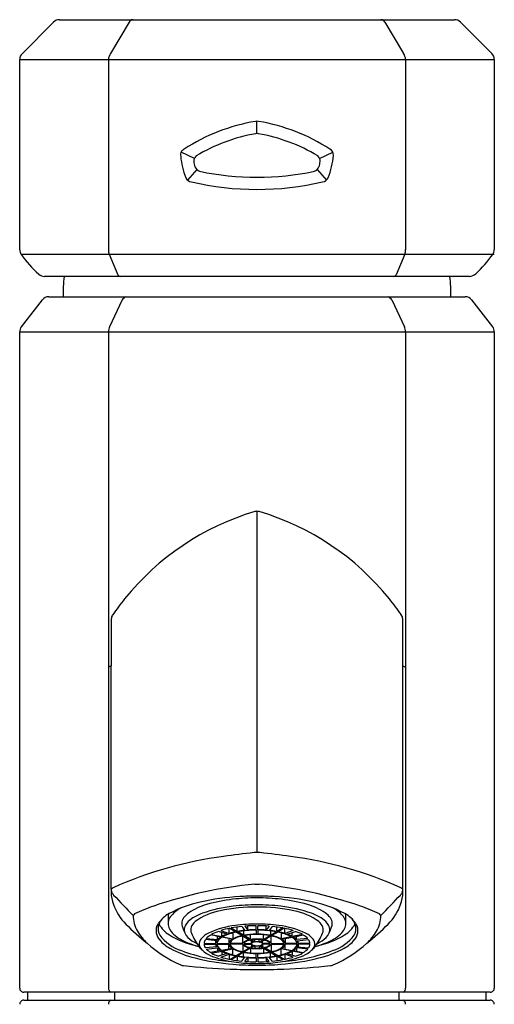
# Model space of a CAD drawing. Units: inches. Extents: x 2661.8 to 2673.7, y 135 to 174.4.
# Drawn here: x 2669.9 to 2672.2, y 166.3 to 171.1 of the extents above; entities that cross this region are included whole.
import ezdxf

# ---------------------------------------------------------------- set-up
doc = ezdxf.new("R2010")
doc.units = ezdxf.units.IN
doc.header["$LTSCALE"] = 0.64311
doc.header["$MEASUREMENT"] = 0
doc.layers.get('0').update_dxf_attribs({"color": 255, "linetype": 'CONTINUOUS'})

msp = doc.modelspace()

# ---------------------------------------------------------------- linework, layer by layer
for p, q in [((2670.0878, 171.0789), (2672.0134, 171.0789)), ((2669.906, 170.9134), (2670.06, 171.0674)), ((2670.4273, 171.0674), (2670.3371, 170.9135)), ((2671.674, 171.0674), (2671.7641, 170.9135)), ((2672.0413, 171.0674), (2672.1953, 170.9135)), ((2669.8945, 169.9593), (2669.8945, 170.8856)), ((2669.8945, 170.8856), (2672.2067, 170.8856)), ((2670.327, 170.8855), (2670.327, 169.9593)), ((2671.7742, 170.8855), (2671.7742, 169.9593)), ((2672.2067, 170.8856), (2672.2067, 169.9593)), ((2671.0506, 170.5243), (2671.0506, 170.5842)), ((2670.7458, 170.4034), (2670.6811, 170.4342)), ((2671.3555, 170.4034), (2671.4199, 170.4345)), ((2670.7579, 170.3494), (2670.7128, 170.2971)), ((2671.3434, 170.3494), (2671.3885, 170.2977)), ((2669.9017, 169.9367), (2672.2067, 169.9367)), ((2670.331, 169.9367), (2670.3733, 169.8373)), ((2671.7702, 169.9367), (2671.728, 169.8373)), ((2672.0855, 169.8289), (2670.0158, 169.8289)), ((2669.9029, 169.5842), (2670.0054, 169.7153)), ((2670.0364, 169.7305), (2672.0649, 169.7305)), ((2670.3943, 169.7153), (2670.332, 169.5841)), ((2671.7069, 169.7153), (2671.7692, 169.5841)), ((2672.0959, 169.7153), (2672.1985, 169.5842)), ((2669.8945, 166.3643), (2669.8945, 169.5599)), ((2669.8945, 169.5599), (2672.2067, 169.5599)), ((2670.327, 169.5599), (2670.327, 166.3643)), ((2671.7742, 169.5599), (2671.7742, 166.3641)), ((2672.2067, 169.5599), (2672.2067, 166.3643)), ((2671.0506, 168.6856), (2671.0506, 167.0254)), ((2670.3402, 167.9326), (2670.327, 167.9274)), ((2670.3406, 166.8457), (2670.3402, 167.9326)), ((2671.7606, 166.8457), (2671.7611, 167.9326)), ((2671.7611, 167.9326), (2671.7742, 167.9274)), ((2670.9763, 166.6645), (2670.9911, 166.6456)), ((2670.9915, 166.6659), (2671.0063, 166.647)), ((2671.0063, 166.647), (2671.0063, 166.6669)), ((2671.0467, 166.6487), (2671.0467, 166.6682)), ((2671.0546, 166.6487), (2671.0546, 166.6682)), ((2671.0949, 166.647), (2671.0949, 166.6669)), ((2671.1097, 166.6659), (2671.0949, 166.647)), ((2671.1249, 166.6645), (2671.1102, 166.6456)), ((2670.8748, 166.6132), (2670.8254, 166.623)), ((2670.8293, 166.6253), (2670.8787, 166.6155)), ((2670.8589, 166.6004), (2670.8589, 166.6164)), ((2670.9032, 166.6267), (2670.8628, 166.6405)), ((2670.8739, 166.6443), (2670.9143, 166.6305)), ((2670.8787, 166.6155), (2670.8787, 166.635)), ((2670.9143, 166.6305), (2670.9143, 166.6549)), ((2670.9183, 166.6558), (2670.9468, 166.6388)), ((2670.9251, 166.6571), (2670.9537, 166.6402)), ((2670.9333, 166.6335), (2670.9333, 166.6048)), ((2670.9498, 166.6371), (2670.9783, 166.6202)), ((2670.9537, 166.6402), (2670.9537, 166.6618)), ((2670.9852, 166.6215), (2670.9566, 166.6384)), ((2670.9813, 166.6184), (2671.0128, 166.5998)), ((2670.9818, 166.5814), (2670.9818, 166.6181)), ((2670.9852, 166.6429), (2670.9852, 166.6215)), ((2671.0196, 166.6011), (2670.9881, 166.6198)), ((2671.0196, 166.6011), (2671.0196, 166.6239)), ((2671.0467, 166.6467), (2671.0467, 166.6272)), ((2671.0546, 166.6467), (2671.0546, 166.6272)), ((2671.0816, 166.6011), (2671.0816, 166.6239)), ((2671.0816, 166.6011), (2671.1131, 166.6198)), ((2671.12, 166.6184), (2671.0884, 166.5998)), ((2671.1161, 166.6429), (2671.1161, 166.6215)), ((2671.1161, 166.6215), (2671.1446, 166.6384)), ((2671.1194, 166.5814), (2671.1194, 166.6181)), ((2671.1515, 166.6371), (2671.1229, 166.6202)), ((2671.1476, 166.6402), (2671.1476, 166.6618)), ((2671.1761, 166.6571), (2671.1476, 166.6402)), ((2671.183, 166.6558), (2671.1544, 166.6388)), ((2671.1679, 166.6335), (2671.1679, 166.6048)), ((2671.1869, 166.6305), (2671.1869, 166.6549)), ((2671.2273, 166.6443), (2671.1869, 166.6305)), ((2671.1981, 166.6267), (2671.2385, 166.6405)), ((2671.2225, 166.6155), (2671.2225, 166.635)), ((2671.272, 166.6253), (2671.2225, 166.6155)), ((2671.2264, 166.6132), (2671.2759, 166.623)), ((2671.2424, 166.6004), (2671.2424, 166.6164)), ((2670.7928, 166.5814), (2670.8499, 166.5814)), ((2670.7928, 166.5787), (2670.8499, 166.5787)), ((2670.8548, 166.5952), (2670.7996, 166.6003)), ((2670.8037, 166.6055), (2670.8589, 166.6004)), ((2670.8499, 166.5814), (2670.8499, 166.5957)), ((2670.8499, 166.5787), (2670.8499, 166.5644)), ((2670.8558, 166.5814), (2670.9129, 166.5814)), ((2670.8558, 166.5787), (2670.9129, 166.5787)), ((2670.9294, 166.6024), (2670.8799, 166.6122)), ((2670.8839, 166.6145), (2670.9333, 166.6048)), ((2670.9129, 166.6057), (2670.9129, 166.5814)), ((2670.9129, 166.5544), (2670.9129, 166.5787)), ((2670.9818, 166.5814), (2670.9188, 166.5814)), ((2670.9818, 166.5787), (2670.9188, 166.5787)), ((2670.9818, 166.5787), (2670.9818, 166.542)), ((2670.9878, 166.5814), (2671.0233, 166.5814)), ((2670.9878, 166.5787), (2671.0233, 166.5787)), ((2671.0336, 166.5875), (2671.0158, 166.598)), ((2671.0336, 166.5726), (2671.0158, 166.5621)), ((2671.0404, 166.5888), (2671.0226, 166.5993)), ((2671.0404, 166.5713), (2671.0226, 166.5608)), ((2671.0233, 166.5814), (2671.0233, 166.5935)), ((2671.0233, 166.5787), (2671.0233, 166.5666)), ((2671.0404, 166.5888), (2671.0404, 166.6013)), ((2671.0404, 166.5713), (2671.0404, 166.5588)), ((2671.0609, 166.5888), (2671.0609, 166.6013)), ((2671.0609, 166.5888), (2671.0787, 166.5993)), ((2671.0609, 166.5713), (2671.0787, 166.5608)), ((2671.0609, 166.5713), (2671.0609, 166.5588)), ((2671.0677, 166.5875), (2671.0855, 166.598)), ((2671.0677, 166.5726), (2671.0855, 166.5621)), ((2671.0779, 166.5814), (2671.0779, 166.5935)), ((2671.1135, 166.5814), (2671.0779, 166.5814)), ((2671.1135, 166.5787), (2671.0779, 166.5787)), ((2671.0779, 166.5787), (2671.0779, 166.5666)), ((2671.1194, 166.5814), (2671.1825, 166.5814)), ((2671.1194, 166.5787), (2671.1825, 166.5787)), ((2671.1194, 166.5787), (2671.1194, 166.542)), ((2671.2174, 166.6145), (2671.1679, 166.6048)), ((2671.1719, 166.6024), (2671.2213, 166.6122)), ((2671.1884, 166.6057), (2671.1884, 166.5814)), ((2671.2455, 166.5814), (2671.1884, 166.5814)), ((2671.2455, 166.5787), (2671.1884, 166.5787)), ((2671.1884, 166.5544), (2671.1884, 166.5787)), ((2671.2976, 166.6055), (2671.2424, 166.6004)), ((2671.2465, 166.5952), (2671.3016, 166.6003)), ((2671.2514, 166.5814), (2671.2514, 166.5957)), ((2671.3085, 166.5814), (2671.2514, 166.5814)), ((2671.3085, 166.5787), (2671.2514, 166.5787)), ((2671.2514, 166.5787), (2671.2514, 166.5644)), ((2670.8548, 166.5649), (2670.7996, 166.5598)), ((2670.8037, 166.5546), (2670.8589, 166.5597)), ((2670.8748, 166.5469), (2670.8254, 166.5371)), ((2670.8293, 166.5348), (2670.8787, 166.5446)), ((2670.8589, 166.5597), (2670.8589, 166.5437)), ((2670.9032, 166.5334), (2670.8628, 166.5196)), ((2670.8739, 166.5158), (2670.9143, 166.5296)), ((2670.8787, 166.5446), (2670.8787, 166.5251)), ((2670.9294, 166.5577), (2670.8799, 166.5479)), ((2670.8839, 166.5456), (2670.9333, 166.5553)), ((2670.9143, 166.5296), (2670.9143, 166.5052)), ((2670.9183, 166.5044), (2670.9468, 166.5213)), ((2670.9333, 166.5266), (2670.9333, 166.5553)), ((2670.9498, 166.523), (2670.9783, 166.5399)), ((2670.9852, 166.5386), (2670.9566, 166.5217)), ((2670.9813, 166.5417), (2671.0128, 166.5604)), ((2670.9852, 166.5172), (2670.9852, 166.5386)), ((2671.0196, 166.559), (2670.9881, 166.5403)), ((2671.0196, 166.559), (2671.0196, 166.5362)), ((2671.0467, 166.5134), (2671.0467, 166.5329)), ((2671.0546, 166.5134), (2671.0546, 166.5329)), ((2671.0816, 166.559), (2671.1131, 166.5403)), ((2671.0816, 166.559), (2671.0816, 166.5362)), ((2671.12, 166.5417), (2671.0884, 166.5604)), ((2671.1161, 166.5386), (2671.1446, 166.5217)), ((2671.1161, 166.5172), (2671.1161, 166.5386)), ((2671.1515, 166.523), (2671.1229, 166.5399)), ((2671.183, 166.5044), (2671.1544, 166.5213)), ((2671.2174, 166.5456), (2671.1679, 166.5553)), ((2671.1679, 166.5266), (2671.1679, 166.5553)), ((2671.1719, 166.5577), (2671.2213, 166.5479)), ((2671.2273, 166.5158), (2671.1869, 166.5296)), ((2671.1869, 166.5296), (2671.1869, 166.5052)), ((2671.1981, 166.5334), (2671.2385, 166.5196)), ((2671.272, 166.5348), (2671.2225, 166.5446)), ((2671.2225, 166.5446), (2671.2225, 166.5251)), ((2671.2264, 166.5469), (2671.2759, 166.5371)), ((2671.2976, 166.5546), (2671.2424, 166.5597)), ((2671.2424, 166.5597), (2671.2424, 166.5437)), ((2671.2465, 166.5649), (2671.3016, 166.5598)), ((2670.9251, 166.503), (2670.9537, 166.5199)), ((2670.9537, 166.5199), (2670.9537, 166.4983)), ((2670.9763, 166.4956), (2670.9911, 166.5145)), ((2670.9915, 166.4942), (2671.0063, 166.5131)), ((2671.0063, 166.5131), (2671.0063, 166.4932)), ((2671.0467, 166.5114), (2671.0467, 166.4919)), ((2671.0546, 166.5114), (2671.0546, 166.4919)), ((2671.1097, 166.4942), (2671.0949, 166.5131)), ((2671.0949, 166.5131), (2671.0949, 166.4932)), ((2671.1249, 166.4956), (2671.1102, 166.5145)), ((2671.1761, 166.503), (2671.1476, 166.5199)), ((2671.1476, 166.5199), (2671.1476, 166.4983)), ((2672.187, 166.3446), (2669.9142, 166.3446)), ((2669.9339, 166.3053), (2669.9339, 166.3446)), ((2670.3572, 166.3446), (2670.3572, 166.3053)), ((2671.744, 166.3053), (2671.744, 166.3446)), ((2672.1674, 166.3053), (2672.1674, 166.3446)), ((2669.9142, 166.3053), (2672.1871, 166.3053))]:
    msp.add_line(p, q)
for centre, radius, start, end in [((2670.0878, 171.0395), 0.0394, 89.9689, 135), ((2670.4503, 171.0506), 0.0285, 96.0812, 143.9048), ((2671.651, 171.0506), 0.0285, 36.0952, 83.9188), ((2672.0134, 171.0395), 0.0394, 45.0311, 90), ((2669.9339, 170.8856), 0.0394, 135, 180), ((2670.3739, 170.8844), 0.0469, 141.6178, 178.6691), ((2671.7274, 170.8844), 0.0469, 1.3309, 38.3822), ((2672.1666, 170.8854), 0.0402, 0.2249, 44.3603), ((2671.1944, 169.6771), 0.919, 99.4947, 122.8555), ((2671.0506, 170.5439), 0.0404, 78.8126, 101.1874), ((2670.9069, 169.6771), 0.919, 57.1445, 80.5053), ((2671.1944, 169.6771), 0.86, 100.0616, 120.7326), ((2671.0506, 170.4746), 0.0497, 82.4931, 97.5066), ((2670.9069, 169.6771), 0.8601, 59.2678, 79.9384), ((2670.7099, 170.4205), 0.0318, 146.6746, 192.8727), ((2671.0493, 170.4482), 0.3721, 185.3662, 201.9298), ((2670.7096, 170.4207), 0.0316, 115.9647, 146.6746), ((2670.7832, 170.3868), 0.0409, 133.7814, 178.3286), ((2671.3181, 170.3868), 0.0409, 1.6704, 46.2232), ((2671.057, 170.4473), 0.3671, 337.897, 355.4868), ((2671.3917, 170.4209), 0.0313, 355.4868, 64.0353), ((2671.0866, 170.4573), 0.3512, 191.3773, 195.7226), ((2670.7872, 170.3807), 0.0429, 205.6933, 248.0251), ((2671.314, 170.3807), 0.0429, 291.9758, 334.3048), ((2671.0146, 170.4573), 0.3512, 344.2784, 348.6238), ((2670.7334, 170.3211), 0.0316, 201.9298, 265.308), ((2671.0506, 171.6556), 1.3441, 257.999, 282.001), ((2671.366, 170.3236), 0.0343, 277.3865, 335.2025), ((2671.0506, 171.6556), 1.403, 256.8256, 283.1744), ((2669.9334, 169.9593), 0.0388, 179.9587, 215.9229), ((2670.3591, 170.255), 0.5572, 214.8593, 228.1538), ((2670.3787, 169.9568), 0.0518, 177.1547, 202.8157), ((2671.7225, 169.9568), 0.0518, 337.1843, 2.8453), ((2671.7231, 170.2702), 0.5815, 312.5351, 324.9798), ((2672.1679, 169.9593), 0.0388, 324.0759, 0.0412), ((2670.0185, 169.8781), 0.0493, 230.8551, 266.8281), ((2671.1275, 169.7305), 1.0217, 174.4721, 180), ((2670.3882, 169.845), 0.0168, 207.21, 253.2345), ((2671.7131, 169.845), 0.0168, 286.7655, 332.79), ((2670.9738, 169.7305), 1.0217, 0, 5.5279), ((2672.0812, 169.8824), 0.0537, 274.523, 310.6871), ((2670.0364, 169.691), 0.0394, 90.0491, 141.9914), ((2670.4373, 169.6867), 0.0516, 122.0406, 146.3117), ((2671.664, 169.6867), 0.0516, 33.6883, 57.9594), ((2672.0649, 169.6911), 0.0394, 38.0345, 90), ((2669.9339, 169.5599), 0.0394, 141.9914, 180), ((2670.48, 169.5408), 0.1541, 163.6653, 172.8769), ((2671.6213, 169.5408), 0.1541, 7.1231, 16.3347), ((2672.1678, 169.5602), 0.0389, 359.5428, 38.0345), ((2671.4041, 167.4546), 1.2823, 106.5159, 141.1337), ((2671.0506, 168.6466), 0.039, 73.484, 106.5159), ((2671.0506, 168.6466), 0.039, 73.4841, 106.516), ((2670.6972, 167.4546), 1.2823, 38.8663, 73.4841), ((2671.4042, 167.4545), 1.2824, 141.1337, 145.4838), ((2670.6971, 167.4545), 1.2824, 34.5162, 38.8663), ((2700.4174, 167.9895), 30.0773, 179.675, 180.10834), ((2670.3796, 168.1591), 0.039, 145.4838, 178.5162), ((2671.7216, 168.1591), 0.039, 1.4838, 34.5162), ((2641.6838, 167.9895), 30.0773, 359.89166, 0.325), ((2671.1343, 165.1025), 1.9187, 97.3857, 114.1466), ((2671.3568, 163.8778), 3.1625, 95.8174, 98.5309), ((2673.5186, 157.1199), 10.2104, 104.05148, 104.07042), ((2671.0505, 166.9161), 0.1093, 89.9474, 95.7678), ((2671.0507, 166.9161), 0.1093, 84.2322, 90.0526), ((2668.5827, 157.1199), 10.2104, 75.92958, 75.94852), ((2670.7444, 163.8778), 3.1625, 81.4691, 84.1826), ((2670.9669, 165.1025), 1.9187, 65.8534, 82.6143), ((2671.2604, 164.6683), 2.2137, 95.7301, 108.7936), ((2671.0502, 167.0461), 0.1756, 266.4727, 270.1545), ((2671.0511, 167.0461), 0.1756, 269.8455, 273.5273), ((2670.8409, 164.6683), 2.2137, 71.2064, 84.2699), ((2670.6097, 166.8308), 0.2695, 176.8227, 179.8696), ((2670.5152, 166.8314), 0.175, 180.0108, 200.1285), ((2670.3597, 166.8326), 0.0232, 116.4062, 145.6094), ((2670.3749, 166.8437), 0.0343, 176.7379, 205.7473), ((2670.3791, 166.8458), 0.039, 205.7473, 226.1225), ((2681.4509, 177.2588), 15.2381, 223.25109, 223.76774), ((2671.0294, 165.647), 1.1646, 93.0576, 102.699), ((2671.0502, 165.3945), 1.4179, 89.9837, 93.3546), ((2671.051, 165.3945), 1.4179, 86.6454, 90.0163), ((2671.0719, 165.647), 1.1646, 77.301, 86.9424), ((2660.6504, 177.2588), 15.2381, 316.23226, 316.74891), ((2671.7222, 166.8458), 0.039, 313.8775, 334.2527), ((2671.5861, 166.8314), 0.175, 339.8715, 359.9892), ((2671.7415, 166.8326), 0.0232, 34.3906, 63.5938), ((2671.7264, 166.8437), 0.0343, 334.2527, 3.2621), ((2671.4912, 166.8308), 0.2698, 0.1321, 3.1757), ((2670.5991, 166.8622), 0.2643, 200.1285, 224.7606), ((2670.9315, 165.7002), 1.131, 109.8649, 115.0016), ((2670.885, 166.2515), 0.5432, 101.8628, 118.897), ((2670.8946, 166.4632), 0.3208, 106.1871, 123.2273), ((2671.0156, 166.0666), 0.7011, 96.6619, 109.2366), ((2671.0195, 166.0329), 0.7689, 96.5282, 106.1871), ((2671.0501, 165.7651), 1.0385, 89.9718, 96.5282), ((2671.0497, 165.7743), 0.9954, 89.9493, 96.6619), ((2671.0511, 165.7651), 1.0385, 83.4718, 90.0282), ((2671.0515, 165.7743), 0.9954, 83.3381, 90.0507), ((2671.0856, 166.0666), 0.7011, 70.7634, 83.3381), ((2671.0818, 166.0329), 0.7689, 73.8129, 83.4718), ((2671.2067, 166.4632), 0.3208, 56.7727, 73.8129), ((2671.2162, 166.2515), 0.5432, 61.103, 78.1372), ((2671.1697, 165.7002), 1.131, 64.9984, 70.1351), ((2671.5022, 166.8622), 0.2643, 315.2394, 339.8715), ((2670.4792, 166.694), 0.0404, 129.3842, 143.5246), ((2670.601, 166.7205), 0.1543, 180.9099, 210.7665), ((2670.699, 166.5889), 0.1579, 118.9468, 145.5778), ((2673.3128, 166.7087), 2.6952, 179.865, 180.6585), ((2670.6561, 166.715), 0.0385, 164.971, 179.865), ((2670.6706, 166.6794), 0.0529, 141.2352, 172.8795), ((2670.7592, 166.6083), 0.1664, 118.8372, 141.2352), ((2670.7688, 166.6552), 0.0913, 123.2273, 145.8194), ((2670.855, 166.527), 0.2135, 109.2366, 125.1205), ((2670.9244, 166.4473), 0.2978, 100.3503, 126.0328), ((2671.0456, 165.9337), 0.8253, 89.6525, 102.2198), ((2671.0556, 165.9337), 0.8253, 77.7802, 90.3475), ((2671.1768, 166.4473), 0.2978, 53.9672, 79.6497), ((2671.2463, 166.527), 0.2135, 54.8795, 70.7634), ((2671.3325, 166.6552), 0.0913, 34.1806, 56.7727), ((2671.3421, 166.6083), 0.1664, 38.7648, 61.1628), ((2671.4306, 166.6794), 0.0529, 7.1205, 38.7648), ((2671.4023, 166.5889), 0.1579, 34.4222, 61.0532), ((2671.4452, 166.715), 0.0385, 0.135, 15.029), ((2668.7885, 166.7087), 2.6952, 359.3415, 0.135), ((2671.5003, 166.7205), 0.1543, 329.2335, 359.0901), ((2671.6221, 166.694), 0.0404, 36.4754, 50.6158), ((2671.5883, 167.8805), 1.684, 225.6613, 230.3947), ((2670.6213, 166.644), 0.0627, 147.0028, 190.0126), ((2670.6667, 166.6394), 0.1003, 143.1275, 166.0247), ((2670.6898, 166.7367), 0.131, 207.355, 239.984), ((2670.676, 166.6787), 0.0583, 172.8795, 199.3026), ((2670.7397, 166.675), 0.0562, 145.8194, 175.5655), ((2670.7277, 166.6781), 0.044, 178.4416, 195.5215), ((2670.9948, 166.7742), 0.3277, 199.2051, 205.9653), ((2670.741, 166.6484), 0.0447, 149.5891, 184.3305), ((2670.7854, 166.6202), 0.0973, 123.2283, 148.5371), ((2670.7913, 166.6375), 0.0658, 129.6935, 158.821), ((2670.9918, 166.2543), 0.4176, 96.5163, 115.2504), ((2671.0397, 166.046), 0.6218, 95.8517, 100.6197), ((2671.0493, 165.8995), 0.7768, 89.9045, 97.7648), ((2671.0504, 165.9273), 0.7409, 90.2908, 94.5619), ((2671.0519, 165.8995), 0.7768, 82.2352, 90.0955), ((2671.0508, 165.9273), 0.7409, 85.4381, 89.7092), ((2671.0615, 166.046), 0.6218, 79.3803, 84.1483), ((2671.1095, 166.2543), 0.4176, 64.7496, 83.4837), ((2671.31, 166.6375), 0.0658, 21.179, 50.3065), ((2671.3158, 166.6202), 0.0973, 31.4629, 56.7717), ((2671.3602, 166.6484), 0.0447, 355.6695, 30.4109), ((2671.1065, 166.7742), 0.3277, 334.0347, 340.7949), ((2671.3615, 166.675), 0.0562, 4.4345, 34.1806), ((2671.3736, 166.6781), 0.044, 344.4785, 1.5584), ((2671.4115, 166.7367), 0.131, 300.016, 332.645), ((2671.4253, 166.6787), 0.0583, 340.6974, 7.1205), ((2671.4346, 166.6394), 0.1003, 13.9753, 36.8725), ((2671.4799, 166.644), 0.0627, 349.9874, 32.9972), ((2670.5129, 167.8805), 1.684, 309.6053, 314.3387), ((2670.7077, 166.784), 0.2786, 210.7665, 226.4426), ((2670.6362, 166.6498), 0.0785, 192.32, 220.7109), ((2670.6289, 166.6533), 0.0605, 170.1331, 210.0954), ((2670.7493, 166.7512), 0.2151, 216.5912, 251.9244), ((2670.6834, 166.6813), 0.0661, 199.3026, 225.3192), ((2670.8648, 167.0275), 0.4705, 239.2451, 256.5165), ((2670.7885, 166.7877), 0.2157, 225.3192, 247.2215), ((2670.7559, 166.6512), 0.0598, 185.9737, 197.3665), ((2670.7771, 166.6682), 0.0856, 205.9653, 238.8956), ((2670.7718, 166.6484), 0.0438, 162.98, 201.9189), ((2670.9955, 166.7384), 0.2849, 201.9189, 217.376), ((2670.8542, 166.5451), 0.0959, 115.0022, 147.1957), ((2670.8739, 166.5407), 0.0955, 120.5612, 137.329), ((2670.9382, 166.4295), 0.2241, 109.6557, 119.0708), ((2671.0039, 166.2327), 0.4316, 101.4412, 107.5264), ((2670.9581, 166.4735), 0.1627, 109.7268, 119.1947), ((2670.9905, 166.4105), 0.2302, 100.1772, 117.5862), ((2671.0105, 166.324), 0.3212, 101.4253, 107.4172), ((2671.0122, 166.4476), 0.1758, 101.103, 116.6604), ((2671.0046, 166.48), 0.1403, 99.569, 115.8662), ((2671.0384, 166.1893), 0.4588, 95.9224, 100.6475), ((2671.0464, 166.1538), 0.4929, 89.9712, 100.5012), ((2671.0499, 166.2532), 0.374, 90.4984, 99.974), ((2671.0503, 166.2642), 0.361, 89.941, 99.9117), ((2671.0502, 166.0777), 0.571, 90.3549, 94.4116), ((2671.051, 166.2642), 0.361, 80.0883, 90.059), ((2671.051, 166.0777), 0.571, 85.5884, 89.6451), ((2671.0548, 166.1538), 0.4929, 79.4988, 90.0288), ((2671.0513, 166.2532), 0.374, 80.026, 89.5016), ((2671.0628, 166.1893), 0.4588, 79.3525, 84.0776), ((2671.0966, 166.48), 0.1403, 64.1338, 80.431), ((2671.089, 166.4476), 0.1758, 63.3396, 78.897), ((2671.1108, 166.4105), 0.2302, 62.4138, 79.8228), ((2671.0908, 166.324), 0.3212, 72.5828, 78.5747), ((2671.0973, 166.2327), 0.4316, 72.4736, 78.5588), ((2671.1431, 166.4735), 0.1627, 60.8053, 70.2732), ((2671.1631, 166.4295), 0.2241, 60.9292, 70.3443), ((2671.2273, 166.5407), 0.0955, 42.671, 59.4388), ((2671.2471, 166.5451), 0.0959, 32.8043, 64.9978), ((2671.1058, 166.7384), 0.2849, 322.624, 338.0811), ((2671.2364, 167.0275), 0.4705, 283.4835, 300.7549), ((2671.3241, 166.6682), 0.0856, 301.1044, 334.0347), ((2671.3294, 166.6484), 0.0438, 338.0811, 17.02), ((2671.3127, 166.7877), 0.2157, 292.7785, 314.6808), ((2671.3453, 166.6512), 0.0598, 342.6335, 354.0263), ((2671.352, 166.7512), 0.2151, 288.0756, 323.4088), ((2671.4179, 166.6813), 0.0661, 314.6808, 340.6974), ((2671.465, 166.6498), 0.0785, 319.2891, 347.68), ((2671.4724, 166.6533), 0.0605, 329.9046, 9.8669), ((2671.3935, 166.784), 0.2786, 313.5574, 329.2335), ((2670.9362, 167.0573), 0.6344, 228.3815, 246.0661), ((2670.7091, 166.7126), 0.1746, 220.7109, 241.3579), ((2670.9763, 167.2349), 0.7007, 247.2215, 252.7979), ((2670.9447, 166.9458), 0.4099, 238.8956, 242.9489), ((2670.8038, 166.5801), 0.0347, 150.7969, 203.5092), ((2670.8304, 166.5784), 0.0377, 144.6646, 175.5109), ((2670.8304, 166.5817), 0.0377, 184.4891, 215.3354), ((2670.8777, 166.5793), 0.0279, 145.1999, 175.6302), ((2670.8777, 166.5808), 0.0279, 184.3698, 214.8001), ((2670.886, 166.5783), 0.0303, 135.8751, 174.2191), ((2670.886, 166.5818), 0.0303, 185.7809, 224.1249), ((2670.9124, 166.5501), 0.0734, 120.7755, 136.7766), ((2670.917, 166.5504), 0.0721, 120.9379, 137.0745), ((2670.9331, 166.5792), 0.0203, 141.1085, 173.6725), ((2670.9331, 166.5809), 0.0203, 186.3275, 218.8915), ((2670.9539, 166.562), 0.0473, 121.2445, 140.7765), ((2670.9539, 166.5981), 0.0473, 219.2235, 238.7555), ((2670.9364, 166.5797), 0.0177, 151.9078, 174.3544), ((2670.9364, 166.5804), 0.0177, 185.6456, 208.0922), ((2670.9624, 166.5597), 0.0503, 112.2196, 145.8346), ((2670.9624, 166.6004), 0.0503, 214.1654, 247.7804), ((2670.9928, 166.5792), 0.0112, 136.631, 168.5566), ((2670.9928, 166.5809), 0.0112, 191.4434, 223.369), ((2671.0134, 166.556), 0.0422, 111.9006, 132.9198), ((2671.0134, 166.6041), 0.0422, 227.0802, 248.0994), ((2671.005, 166.5748), 0.0185, 111.7152, 159.1502), ((2671.005, 166.5853), 0.0185, 200.8498, 248.2848), ((2671.032, 166.5097), 0.0921, 102.0433, 111.9006), ((2671.0322, 166.5212), 0.0786, 102.0653, 115.6538), ((2671.0322, 166.6389), 0.0786, 244.3462, 257.9347), ((2671.0505, 166.4128), 0.1908, 89.973, 99.3162), ((2671.0485, 166.4457), 0.1558, 92.9896, 99.5762), ((2671.0363, 166.5713), 0.0164, 99.4193, 141.8654), ((2671.0363, 166.5888), 0.0164, 218.1346, 260.5807), ((2671.0505, 166.4254), 0.1762, 89.9619, 93.2893), ((2671.0505, 166.5127), 0.0768, 89.9402, 97.5916), ((2671.0505, 166.6474), 0.0768, 262.4084, 270.0598), ((2671.0507, 166.4128), 0.1908, 80.6838, 90.027), ((2671.0507, 166.4254), 0.1762, 86.7107, 90.0381), ((2671.0507, 166.5127), 0.0768, 82.4084, 90.0598), ((2671.0507, 166.6474), 0.0768, 269.9402, 277.5916), ((2671.0527, 166.4457), 0.1558, 80.4238, 87.0104), ((2671.065, 166.5713), 0.0164, 38.1346, 80.5807), ((2671.065, 166.5888), 0.0164, 279.4193, 321.8654), ((2671.069, 166.5212), 0.0786, 64.3462, 77.9347), ((2671.069, 166.6389), 0.0786, 282.0653, 295.6538), ((2671.0692, 166.5097), 0.0921, 68.0994, 77.9567), ((2671.0962, 166.5748), 0.0185, 20.8498, 68.2848), ((2671.0962, 166.5853), 0.0185, 291.7152, 339.1502), ((2671.0878, 166.556), 0.0422, 47.0802, 68.0994), ((2671.0878, 166.6041), 0.0422, 291.9006, 312.9198), ((2671.1084, 166.5792), 0.0112, 11.4434, 43.369), ((2671.1084, 166.5809), 0.0112, 316.631, 348.5566), ((2671.1388, 166.5597), 0.0503, 34.1654, 67.7804), ((2671.1388, 166.6004), 0.0503, 292.2196, 325.8346), ((2671.1474, 166.562), 0.0473, 39.2235, 58.7555), ((2671.1474, 166.5981), 0.0473, 301.2445, 320.7765), ((2671.1648, 166.5797), 0.0177, 5.6456, 28.0922), ((2671.1648, 166.5804), 0.0177, 331.9078, 354.3544), ((2671.1682, 166.5792), 0.0203, 6.3275, 38.8915), ((2671.1682, 166.5809), 0.0203, 321.1085, 353.6725), ((2671.1843, 166.5504), 0.0721, 42.9255, 59.0621), ((2671.1889, 166.5501), 0.0734, 43.2234, 59.2245), ((2671.2153, 166.5783), 0.0303, 5.7809, 44.1249), ((2671.2153, 166.5818), 0.0303, 315.8751, 354.2191), ((2671.2235, 166.5793), 0.0279, 4.3698, 34.8001), ((2671.2235, 166.5808), 0.0279, 325.1999, 355.6302), ((2671.2709, 166.5784), 0.0377, 4.4891, 35.3354), ((2671.2709, 166.5817), 0.0377, 324.6646, 355.5109), ((2671.2975, 166.5801), 0.0347, 336.4908, 29.2031), ((2671.1249, 167.2349), 0.7007, 287.2021, 292.7785), ((2671.1566, 166.9458), 0.4099, 297.0511, 301.1044), ((2671.1651, 167.0573), 0.6344, 293.9339, 311.6185), ((2671.3921, 166.7126), 0.1746, 298.6421, 319.2891), ((2670.875, 167.0162), 0.5206, 241.3579, 255.9946), ((2670.996, 167.4015), 0.9104, 249.8619, 265.572), ((2670.9466, 166.7123), 0.2303, 219.5864, 225.2733), ((2670.8404, 166.5988), 0.0757, 205.396, 216.537), ((2670.8822, 166.6552), 0.1445, 227.4837, 247.1055), ((2670.8739, 166.6194), 0.0955, 222.671, 239.4388), ((2670.9895, 166.9091), 0.4202, 247.0914, 261.2599), ((2670.9382, 166.7306), 0.2241, 240.9292, 250.3443), ((2670.9124, 166.61), 0.0734, 223.2234, 239.2245), ((2670.917, 166.6097), 0.0721, 222.9255, 239.0621), ((2670.9581, 166.6866), 0.1627, 240.8053, 250.2732), ((2670.9905, 166.7496), 0.2302, 242.4138, 259.8228), ((2671.0105, 166.8361), 0.3212, 252.5828, 258.5747), ((2671.0122, 166.7125), 0.1758, 243.3396, 258.897), ((2671.0046, 166.6801), 0.1403, 244.1338, 260.431), ((2671.0464, 167.0063), 0.4929, 259.4988, 270.0288), ((2671.0499, 166.9069), 0.374, 260.026, 269.5016), ((2671.0503, 166.8959), 0.361, 260.0883, 270.059), ((2671.032, 166.6504), 0.0921, 248.0994, 257.9567), ((2671.0505, 166.7473), 0.1908, 260.6838, 270.027), ((2671.0485, 166.7144), 0.1558, 260.4238, 267.0104), ((2671.0505, 166.7347), 0.1762, 266.7107, 270.0381), ((2671.0507, 166.7473), 0.1908, 269.973, 279.3162), ((2671.0507, 166.7347), 0.1762, 269.9619, 273.2893), ((2671.051, 166.8959), 0.361, 269.941, 279.9117), ((2671.0513, 166.9069), 0.374, 270.4984, 279.974), ((2671.0548, 167.0063), 0.4929, 269.9712, 280.5012), ((2671.0527, 166.7144), 0.1558, 272.9896, 279.5762), ((2671.0692, 166.6504), 0.0921, 282.0433, 291.9006), ((2671.0966, 166.6801), 0.1403, 279.569, 295.8662), ((2671.089, 166.7125), 0.1758, 281.103, 296.6604), ((2671.1108, 166.7496), 0.2302, 280.1772, 297.5862), ((2671.0908, 166.8361), 0.3212, 281.4253, 287.4172), ((2671.1053, 167.4015), 0.9104, 274.428, 290.1381), ((2671.1117, 166.9091), 0.4202, 278.7401, 292.9086), ((2671.1431, 166.6866), 0.1627, 289.7268, 299.1947), ((2671.1843, 166.6097), 0.0721, 300.9379, 317.0745), ((2671.1889, 166.61), 0.0734, 300.7755, 316.7766), ((2671.1631, 166.7306), 0.2241, 289.6557, 299.0708), ((2671.2191, 166.6552), 0.1445, 292.8945, 312.5163), ((2671.2273, 166.6194), 0.0955, 300.5612, 317.329), ((2671.1547, 166.7123), 0.2303, 314.7267, 320.4136), ((2671.2609, 166.5988), 0.0757, 323.463, 334.604), ((2671.2263, 167.0162), 0.5206, 284.0054, 298.6421), ((2670.6988, 166.5292), 0.0555, 248.8048, 263.7126), ((2671.041, 169.6345), 3.1796, 263.7126, 267.815), ((2671.0298, 167.6368), 1.1602, 255.9946, 265.3053), ((2671.0039, 166.9274), 0.4316, 252.4736, 258.5588), ((2671.0397, 167.1141), 0.6218, 259.3803, 264.1483), ((2671.0383, 167.1617), 0.6774, 260.4322, 264.5095), ((2671.0501, 167.8852), 1.4094, 265.3053, 270.0194), ((2671.0384, 166.9708), 0.4588, 259.3525, 264.0776), ((2671.0504, 167.2874), 0.8036, 264.5095, 270.0188), ((2671.0504, 167.2328), 0.7409, 265.4381, 269.7092), ((2671.0502, 167.0824), 0.571, 265.5884, 269.6451), ((2671.0509, 167.2874), 0.8036, 269.9812, 275.4905), ((2671.0511, 167.8852), 1.4094, 269.9806, 274.6947), ((2671.051, 167.0824), 0.571, 270.3549, 274.4116), ((2671.0508, 167.2328), 0.7409, 270.2908, 274.5619), ((2671.0628, 166.9708), 0.4588, 275.9224, 280.6475), ((2671.0615, 167.1141), 0.6218, 275.8517, 280.6197), ((2671.063, 167.1617), 0.6774, 275.4905, 279.5678), ((2671.0715, 167.6368), 1.1602, 274.6947, 284.0054), ((2671.0603, 169.6345), 3.1796, 272.185, 276.2874), ((2671.0973, 166.9274), 0.4316, 281.4412, 287.5264), ((2671.4024, 166.5292), 0.0555, 276.2874, 291.1952), ((2671.0501, 169.846), 3.3913, 267.797, 270.01), ((2671.0511, 169.846), 3.3913, 269.9928, 272.203), ((2669.9142, 166.3643), 0.0197, 180, 270.0769), ((2670.3517, 166.3644), 0.0247, 180.2681, 233.1951), ((2671.7499, 166.3642), 0.0244, 306.5732, 0.2448), ((2672.1871, 166.3643), 0.0197, 269.923, 360), ((2669.9142, 166.2856), 0.0197, 89.9231, 180), ((2670.3499, 166.286), 0.023, 146.7525, 180.9907), ((2670.3442, 166.2897), 0.0162, 106.097, 146.7525), ((2671.757, 166.2897), 0.0162, 33.2475, 73.903), ((2671.7514, 166.286), 0.023, 359.0093, 33.2475), ((2672.1871, 166.2856), 0.0197, 0, 90.0769)]:
    msp.add_arc(centre, radius, start, end)

doc.saveas('drawing.dxf')
